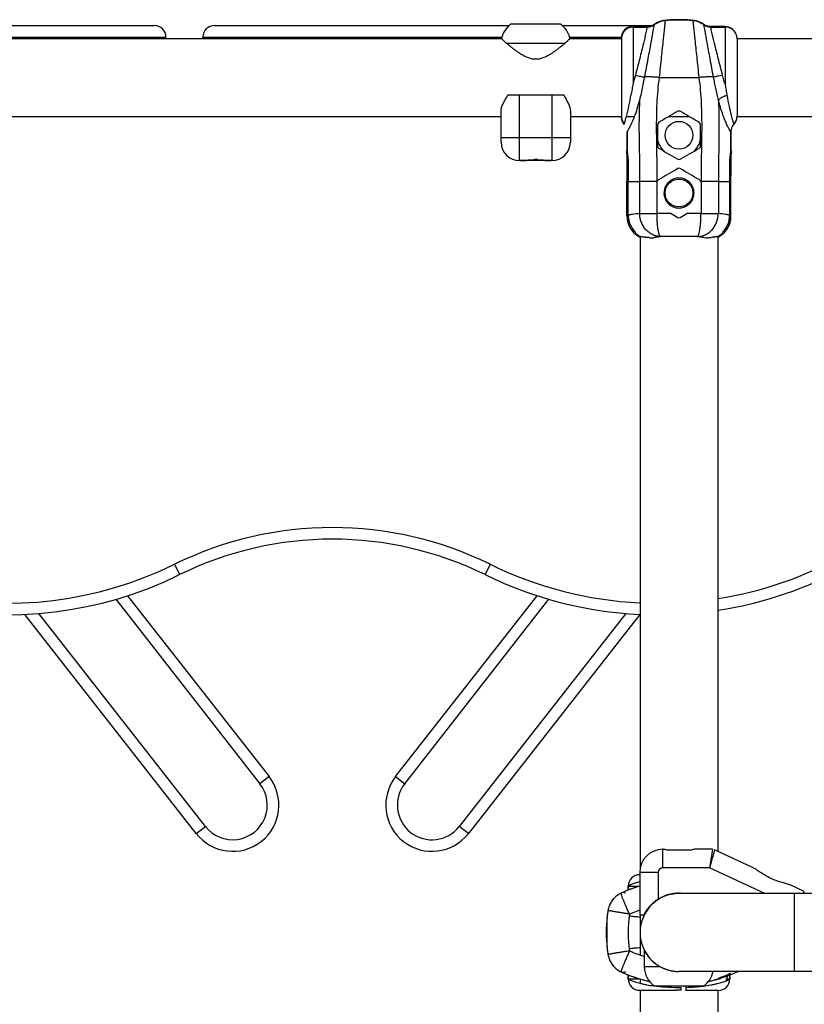
# Model space of a CAD drawing. Units: millimetres. Extents: x -5761 to 6066, y -1763 to 2079.
# Drawn here: x 120 to 460, y 127 to 553 of the extents above; entities that cross this region are included whole.
import ezdxf

# ---------------------------------------------------------------- set-up
doc = ezdxf.new("R2010")
doc.units = ezdxf.units.MM
doc.header["$LTSCALE"] = 23.1
doc.layers.add('E_JMA_0473_00_BL2', color=7, linetype='CONTINUOUS')

# ---------------------------------------------------------------- blocks, each defined once
blk = doc.blocks.new('E_JMA_0473_00_BL2', base_point=(765.65, 158.5))
at = {"layer": 'E_JMA_0473_00_BL2', "color": 9, "linetype": 'Continuous'}
for p, q in [((19.88, 551), (178.65, 551)), ((204.65, 551), (332.21, 551)), ((355.09, 551), (394.13, 551)), ((385.65, 550.28), (385.65, 550.5)), ((385.76, 550.29), (385.76, 525.96)), ((391.95, 550.32), (391.99, 550.49)), ((394.83, 551.15), (394.85, 551.27)), ((394.85, 551.27), (394.88, 551.41)), ((399.67, 553.2), (399.66, 553.1)), ((411.63, 553.2), (411.64, 553.1)), ((416.43, 551.41), (416.45, 551.27)), ((419.32, 550.49), (419.36, 550.32)), ((425.65, 550.29), (425.65, 550.5)), ((425.76, 525.26), (425.76, 550.29)), ((24.4, 546), (183.65, 546)), ((199.65, 546), (329.01, 546)), ((358.29, 546), (380.68, 546)), ((330.96, 543.35), (356.34, 543.35)), ((336.65, 492.5), (336.65, 521)), ((350.65, 521), (350.65, 492.5)), ((328.65, 502.5), (328.65, 514.07)), ((358.65, 514.07), (358.65, 500.5)), ((328.65, 502.5), (358.65, 502.5)), ((337.08, 492.5), (336.65, 492.5)), ((350.65, 492.5), (350.23, 492.5)), ((383.15, 483.5), (383.45, 483.5)), ((383.64, 483.5), (383.41, 483.5)), ((383.68, 483.5), (383.64, 483.5)), ((383.69, 483.5), (388.63, 483.5)), ((388.63, 483.5), (388.63, 469.6)), ((396.13, 483.5), (388.63, 483.5)), ((422.68, 483.5), (415.18, 483.5)), ((422.68, 483.5), (422.68, 469.6)), ((422.68, 483.5), (427.62, 483.5)), ((427.67, 483.5), (427.63, 483.5)), ((427.89, 483.5), (427.67, 483.5)), ((427.85, 483.5), (428.15, 483.5)), ((383.64, 468.84), (383.65, 468.84)), ((388.63, 469.6), (396.13, 469.6)), ((415.18, 469.6), (422.68, 469.6)), ((427.66, 468.84), (427.66, 468.84)), ((383.45, 468.25), (383.15, 468.51)), ((428.15, 468.51), (427.85, 468.25)), ((187.35, 317.84), (189.56, 313.36)), ((323.95, 317.84), (321.74, 313.36)), ((167.04, 304.24), (228.27, 225.95)), ((283.03, 225.95), (344.27, 304.24)), ((196.77, 201.31), (122.58, 296.15)), ((388.73, 296.15), (314.53, 201.31)), ((228.27, 225.95), (224.34, 222.87)), ((283.03, 225.95), (286.97, 222.87)), ((196.77, 201.31), (200.71, 204.39)), ((314.53, 201.31), (310.59, 204.39)), ((398.65, 186.5), (398.65, 194.5)), ((396.65, 184.5), (388.65, 184.5)), ((396.65, 184.5), (396.65, 172.92)), ((418.88, 186.5), (398.65, 186.5)), ((442.79, 175.35), (418.88, 186.5)), ((380.87, 175.7), (380.87, 175.7)), ((383.65, 178.5), (388.31, 178.5)), ((455.65, 141.65), (455.65, 175.35)), ((459.48, 175.35), (459.88, 176.2)), ((380.87, 141.29), (380.87, 141.29)), ((397.65, 143.65), (390.65, 143.65)), ((430.43, 141.29), (430.43, 141.29)), ((383.65, 138.5), (388.31, 138.5)), ((426.32, 138.38), (427.65, 138.38)), ((416.17, 135.32), (416.23, 135.33))]:
    blk.add_line(p, q, dxfattribs=at)
at = {"layer": 'E_JMA_0473_00_BL2', "color": 7, "linetype": 'Continuous'}
for p, q in [((333.15, 551.7), (354.15, 551.7)), ((391.95, 550.47), (385.65, 550.47)), ((385.76, 550.29), (391.94, 550.29)), ((391.99, 550.5), (391.95, 550.47)), ((419.35, 550.47), (419.31, 550.5)), ((425.65, 550.47), (419.35, 550.47)), ((419.36, 550.29), (425.76, 550.29)), ((380.65, 545.57), (380.65, 545.52)), ((380.65, 545.52), (380.65, 545.35)), ((328.85, 545.35), (328.94, 545.26)), ((358.37, 545.26), (358.45, 545.35)), ((380.76, 545.23), (380.76, 511.76)), ((430.76, 545.23), (430.76, 511.76)), ((331.67, 521), (355.64, 521)), ((380.65, 511.65), (380.65, 511.47)), ((380.65, 511.47), (380.65, 511.42)), ((380.65, 511.41), (380.65, 511.42)), ((381.9, 508.19), (381.96, 508.38)), ((381.9, 508.21), (381.9, 508.19)), ((381.96, 508.38), (381.96, 508.41)), ((429.38, 508.28), (429.39, 508.24)), ((429.4, 508.19), (429.4, 508.21)), ((383.15, 504.8), (383.22, 504.91)), ((383.16, 504.81), (383.15, 504.79)), ((383.16, 504.8), (383.16, 504.81)), ((383.23, 505.04), (383.22, 504.92)), ((428.09, 504.9), (428.14, 504.81)), ((428.16, 504.79), (428.15, 504.81)), ((428.15, 504.81), (428.15, 504.8)), ((350.23, 492.5), (337.08, 492.5)), ((347.06, 492.68), (340.24, 492.68)), ((383.45, 468.25), (383.45, 483.5)), ((383.69, 468.86), (383.69, 483.5)), ((396.13, 483.5), (396.13, 469.6)), ((396.13, 483.5), (396.3, 483.5)), ((415, 483.5), (415.18, 483.5)), ((415.18, 483.5), (415.18, 469.6)), ((427.62, 468.86), (427.62, 483.5)), ((427.85, 468.25), (427.85, 483.5)), ((386.15, 461.3), (386.12, 461.33)), ((425.18, 461.33), (425.15, 461.3)), ((411.04, 194.15), (400.26, 194.15)), ((420.07, 193.66), (419.7, 191.47)), ((420.16, 194.21), (420.07, 193.66)), ((420.19, 194.38), (420.16, 194.21)), ((420.21, 194.5), (420.19, 194.38)), ((420.55, 192.5), (420.23, 191.36)), ((420.84, 193.56), (420.55, 192.5)), ((421.02, 194.19), (420.84, 193.56)), ((421.05, 194.31), (421.02, 194.19)), ((419.28, 188.92), (418.88, 186.5)), ((419.54, 188.87), (418.88, 186.5)), ((419.5, 190.24), (419.28, 188.92)), ((419.7, 191.47), (419.5, 190.24)), ((419.9, 190.16), (419.54, 188.87)), ((420.23, 191.36), (419.9, 190.16)), ((383.65, 177.62), (383.67, 177.36)), ((390.39, 166), (388.65, 166)), ((398.62, 143.17), (398.6, 143.18)), ((398.65, 143.15), (398.62, 143.17)), ((400.28, 142.51), (400.27, 142.52)), ((400.79, 142.36), (400.77, 142.36)), ((402.14, 142.01), (402.13, 142.01)), ((402.13, 142.01), (402.13, 142.01)), ((403.14, 141.83), (403.11, 141.84)), ((403.87, 141.74), (403.84, 141.74)), ((403.89, 141.74), (403.87, 141.74)), ((383.67, 139.63), (383.65, 139.37)), ((427.65, 139.37), (427.63, 139.63)), ((388.65, 133.5), (404.76, 133.5)), ((416.15, 135.29), (395.15, 135.29)), ((405.73, 133.5), (404.76, 133.5)), ((406.65, 133.5), (405.73, 133.5)), ((406.65, 133.5), (406.65, 134.75)), ((408.65, 135.29), (408.65, 133.38)), ((422.65, 133.38), (408.65, 133.38))]:
    blk.add_line(p, q, dxfattribs=at)
at = {"layer": 'E_JMA_0473_00_BL2', "color": 6, "linetype": 'Continuous'}
for p, q in [((391.99, 550.5), (385.65, 550.5)), ((394.13, 551), (394.16, 551)), ((425.65, 550.5), (419.31, 550.5)), ((183.65, 545.35), (183.65, 546)), ((199.65, 545.35), (199.65, 546)), ((24.66, 545.35), (328.85, 545.35)), ((358.45, 545.35), (380.77, 545.35)), ((430.75, 545.35), (530.65, 545.35)), ((24.54, 511.65), (328.65, 511.65)), ((358.65, 511.65), (380.77, 511.65)), ((382.89, 511.65), (386.32, 511.65)), ((401.33, 511.65), (409.97, 511.65)), ((430.75, 511.65), (530.76, 511.65)), ((328.65, 500.5), (328.65, 502.5)), ((428.19, 492.54), (428.21, 496.84)), ((383.15, 468.51), (383.15, 483.5)), ((428.15, 468.51), (428.15, 483.5)), ((425.18, 461.33), (425.33, 461.48)), ((388.8, 459.78), (388.8, 186.21)), ((422.5, 459.78), (422.5, 193.63)), ((161.91, 302.67), (224.34, 222.87)), ((286.97, 222.87), (349.39, 302.67)), ((200.71, 204.39), (128.62, 296.55)), ((382.69, 296.55), (310.59, 204.39)), ((398.9, 194.5), (398.65, 194.5)), ((420.21, 194.5), (412.41, 194.5)), ((437.19, 186.78), (421.05, 194.31)), ((388.65, 184.5), (388.65, 166)), ((459.88, 176.2), (453.76, 179.06)), ((380.87, 175.7), (380.58, 175.57)), ((383.65, 177.62), (383.65, 178.5)), ((1125.65, 175.35), (405.65, 175.35)), ((388.8, 166), (388.8, 148.75)), ((390.65, 150.64), (390.65, 143.65)), ((380.57, 141.43), (380.87, 141.29)), ((380.87, 141.29), (382.21, 140.7)), ((1125.65, 141.65), (405.65, 141.65)), ((430.43, 141.29), (430.73, 141.42)), ((430.73, 141.42), (431.15, 141.65)), ((383.65, 138.5), (383.65, 139.37)), ((388.8, 138.35), (388.8, 136.53)), ((427.65, 139.37), (427.65, 138.38)), ((388.8, 133.5), (388.8, -142.79)), ((422.5, 133.38), (422.5, -142.79))]:
    blk.add_line(p, q, dxfattribs=at)
for points in [[(394.92, 551.44), (394.84, 551.39), (394.64, 551.26), (394.44, 551.14), (394.23, 551.02), (394.01, 550.92), (393.79, 550.83), (393.57, 550.75), (393.34, 550.68), (393.11, 550.62), (392.87, 550.57), (392.64, 550.54), (392.4, 550.51), (392.16, 550.5), (391.99, 550.5)], [(399.67, 553.2), (399.42, 553.17), (399.02, 553.12), (398.62, 553.04), (398.22, 552.95), (397.83, 552.84), (397.44, 552.72), (397.06, 552.58), (396.69, 552.43), (396.32, 552.26), (395.96, 552.08), (395.6, 551.88), (395.25, 551.67), (394.92, 551.44)], [(411.63, 553.2), (410.95, 553.26), (409.44, 553.38), (407.92, 553.45), (406.41, 553.49), (404.89, 553.49), (403.37, 553.45), (401.86, 553.38), (400.34, 553.26), (399.67, 553.2)], [(416.46, 551.39), (416.38, 551.45), (416.04, 551.67), (415.7, 551.88), (415.34, 552.08), (414.98, 552.26), (414.61, 552.43), (414.23, 552.59), (413.85, 552.72), (413.47, 552.85), (413.07, 552.95), (412.68, 553.04), (412.28, 553.12), (411.88, 553.17), (411.63, 553.2)], [(419.31, 550.5), (419.14, 550.5), (418.9, 550.51), (418.66, 550.54), (418.43, 550.57), (418.19, 550.62), (417.96, 550.68), (417.74, 550.75), (417.51, 550.83), (417.29, 550.92), (417.08, 551.02), (416.87, 551.14), (416.66, 551.26), (416.46, 551.39)], [(383.15, 504.79), (383.1, 500.97), (383.09, 496.84)], [(428.21, 496.84), (428.2, 500.97), (428.16, 504.79)], [(383.09, 496.84), (383.11, 492.54), (383.14, 488.07), (383.15, 483.5)], [(428.15, 483.5), (428.17, 488.07), (428.19, 492.54)], [(383.15, 468.51), (383.16, 468.19), (383.18, 467.77), (383.22, 467.35), (383.28, 466.93), (383.35, 466.51), (383.44, 466.09), (383.55, 465.68), (383.68, 465.28), (383.82, 464.88), (383.98, 464.49), (384.15, 464.11), (384.34, 463.74), (384.54, 463.38), (384.76, 463.03), (384.98, 462.69), (385.22, 462.37), (385.47, 462.05), (385.72, 461.76)], [(425.33, 461.48), (425.59, 461.76), (425.84, 462.06), (426.08, 462.37), (426.32, 462.69), (426.55, 463.03), (426.76, 463.38), (426.96, 463.74), (427.15, 464.11), (427.32, 464.5), (427.48, 464.88), (427.62, 465.28), (427.75, 465.69), (427.86, 466.09), (427.95, 466.51), (428.03, 466.93), (428.08, 467.35), (428.12, 467.77), (428.15, 468.19), (428.15, 468.51)], [(385.72, 461.76), (385.97, 461.48), (386.12, 461.33)], [(380.58, 175.57), (380.08, 175.3), (379.6, 175.02), (379.14, 174.71), (378.7, 174.39), (378.3, 174.06), (377.92, 173.71), (377.57, 173.36), (377.25, 173.01), (376.96, 172.65), (376.69, 172.3), (376.44, 171.95), (376.28, 171.69)], [(383.68, 176.89), (382.22, 176.29), (380.87, 175.7)], [(388.65, 178.6), (388.17, 178.46), (386.66, 177.97), (385.17, 177.45), (383.68, 176.89)], [(374.91, 168.02), (374.7, 166.62), (374.57, 165.56)], [(374.57, 151.43), (374.7, 150.38), (374.91, 148.97)], [(376.28, 145.3), (376.44, 145.04), (376.69, 144.69), (376.96, 144.33), (377.25, 143.98), (377.57, 143.63), (377.92, 143.28), (378.3, 142.93), (378.7, 142.6), (379.14, 142.28), (379.59, 141.97), (380.07, 141.69), (380.57, 141.43)], [(382.21, 140.7), (383.68, 140.1), (385.16, 139.54), (386.66, 139.02), (388.17, 138.54)], [(427.82, 140.86), (427.79, 140.85), (427.62, 140.74), (427.41, 140.63), (427.19, 140.5), (426.94, 140.37), (426.67, 140.23), (426.37, 140.09), (426.06, 139.94), (425.71, 139.79), (425.35, 139.63), (424.96, 139.47), (424.54, 139.3), (424.1, 139.13), (423.65, 138.96), (423.17, 138.79), (422.67, 138.62), (422.5, 138.57)], [(426.33, 139.61), (427.75, 140.15), (429.15, 140.72), (430.43, 141.29)], [(388.17, 138.54), (389.69, 138.1), (391.22, 137.69), (392.76, 137.33), (392.92, 137.3)], [(418.38, 137.3), (419.09, 137.46), (420.56, 137.81), (422.02, 138.21)], [(422.02, 138.21), (423.47, 138.64), (424.91, 139.11), (426.33, 139.61)]]:
    blk.add_lwpolyline(points, dxfattribs=at)
at = {"layer": 'E_JMA_0473_00_BL2', "color": 7, "linetype": 'Continuous'}
for centre in [(405.65, 503.5), (405.65, 478.5)]:
    blk.add_circle(centre, 6, dxfattribs=at)
at = {"layer": 'E_JMA_0473_00_BL2', "color": 6, "linetype": 'Continuous'}
for centre, radius, start, end in [((178.65, 546), 5, 0, 90), ((204.65, 546), 5, 90, 180), ((338.65, 543.35), 10, 123.367, 168.463), ((348.65, 543.35), 10, 11.537, 56.633), ((385.65, 545.5), 5, 90, 179.71), ((425.65, 545.5), 5, 21.2728, 90), ((385.65, 511.5), 5, 180.2901, 221.5909), ((425.65, 511.5), 5, 318.4045, 339.1896), ((336.65, 500.5), 8, 180, 270), ((255.65, 178.7), 150, 63.8562, 116.1438), ((396.65, 465.96), 170, 267.2919, 267.3533), ((396.65, 465.96), 170, 278.7464, 278.7502), ((298.78, 213.63), 15, 141.9658, 321.9658), ((388.65, 178.5), 5, 90, 180), ((384.79, 166.43), 10, 114.6653, 160.3362), ((405.65, 121), 60, 106.48, 114.6653), ((384.79, 166.43), 10, 167.1485, 168.3934), ((384.43, 166.51), 9.64, 167.1888, 168.4486), ((384.79, 166.43), 10, 161.984, 162.833), ((436.98, 158.5), 62.8, 173.7715, 186.2288), ((384.79, 150.56), 10, 199.6638, 245.3347), ((405.65, 196), 60, 245.3347, 257.6842), ((400.65, 143.65), 10, 180, 236.633), ((410.65, 143.65), 10, 303.367, 348.4621), ((405.65, 196), 60, 282.3214, 294.6653), ((426.52, 150.56), 10, 294.6653, 296.6642), ((388.65, 138.5), 5, 180, 270), ((422.65, 138.38), 5, 270, 360)]:
    blk.add_arc(centre, radius, start, end, dxfattribs=at)
at = {"layer": 'E_JMA_0473_00_BL2', "color": 7, "linetype": 'Continuous'}
for centre, radius, start, end in [((385.65, 545.47), 5, 90.0349, 178.8462), ((391.93, 555.28), 4.99, 270.0474, 305.6046), ((391.99, 555.49), 5, 269.9984, 305.2771), ((400.64, 543.11), 9.97, 95.6964, 125.5733), ((400.65, 543.25), 10, 95.6275, 125.2754), ((405.65, 492.7), 60.63, 84.3198, 95.6802), ((405.65, 492.5), 61, 84.3727, 95.6273), ((410.65, 543.25), 10, 54.7246, 84.3725), ((410.66, 543.11), 9.97, 54.4266, 84.3036), ((419.31, 555.5), 5, 234.7245, 270), ((419.37, 555.28), 4.99, 234.3954, 269.9526), ((425.65, 545.47), 5, 31.4275, 89.9894), ((425.71, 545.26), 5.05, 30.0751, 33.8231), ((425.64, 545.46), 5.02, 27.6511, 31.4372), ((425.68, 545.25), 5.08, 25.3856, 30.0745), ((425.68, 545.24), 5.08, 24.0218, 25.386), ((425.64, 545.23), 5.12, 1.2716, 23.99), ((349.13, 564.51), 27.9, 223.6194, 223.8484), ((347.93, 563.36), 26.23, 223.8567, 224.3935), ((348.24, 563.65), 26.67, 224.3816, 225.1422), ((348.15, 563.56), 26.53, 225.1469, 225.6527), ((348.1, 563.51), 26.46, 225.65, 226.2327), ((347.7, 563.09), 25.89, 226.2345, 227.4451), ((347.36, 562.72), 25.38, 227.4407, 229.7607), ((397.67, 622.14), 103.24, 229.748, 230.5934), ((287.07, 625.21), 107.24, 309.4224, 310.2363), ((340.05, 562.59), 25.21, 310.2316, 312.567), ((339.6, 563.09), 25.89, 312.5547, 313.9536), ((339.2, 563.51), 26.46, 313.952, 314.3504), ((339.03, 563.69), 26.71, 314.3486, 314.7396), ((339.27, 563.45), 26.38, 314.7408, 315.6225), ((339.03, 563.69), 26.72, 315.6115, 316.1559), ((338.9, 563.81), 26.89, 316.1645, 316.3851), ((385.9, 545.23), 5.14, 178.6944, 179.9997), ((425.63, 545.23), 5.14, 0.0003, 1.3056), ((280.44, 538.59), 105.94, 345.2505, 350.3577), ((385.66, 511.52), 5.01, 181.2498, 221.4263), ((385.91, 511.76), 5.14, 180.0003, 181.304), ((254.04, 545.54), 133.24, 343.8258, 345.2539), ((1094.53, -685.63), 1383.47, 120.06988, 120.27989), ((1093.13, -683.2), 1380.66, 119.88721, 120.07026), ((405.65, 512.98), 1, 60.1256, 119.8744), ((-281.83, -683.2), 1380.66, 59.92974, 60.11279), ((-284.05, -687.06), 1385.12, 59.72024, 59.92999), ((425.64, 511.76), 5.12, 336.4652, 358.7268), ((425.62, 511.76), 5.14, 358.6953, 359.9997), ((385.79, 511.7), 5.01, 220.4036, 220.9513), ((397.46, 508.23), 1.01, 120.3326, 179.7933), ((413.85, 508.23), 1.01, 0.2067, 59.6674), ((433.08, 504.9), 5, 137.7317, 179.8684), ((433.05, 504.92), 4.97, 137.1645, 137.6931), ((425.66, 511.51), 4.99, 318.5628, 319.4678), ((425.71, 511.73), 5.05, 317.1812, 327.6869), ((425.64, 511.53), 5.02, 319.4783, 330.0796), ((425.72, 511.72), 5.04, 327.6878, 328.7077), ((425.64, 511.52), 5.01, 330.0918, 331.1208), ((425.69, 511.74), 5.07, 328.7121, 333.9758), ((425.68, 511.75), 5.09, 333.9744, 336.4369), ((779.66, 498.02), 396.56, 179.0201, 180.1729), ((747.32, 498.36), 364.16, 178.9682, 179.9818), ((433.1, 504.89), 5.02, 179.8261, 181.0567), ((61.96, 498.35), 366.18, 0.02, 1.0092), ((31.66, 498.02), 396.55, 359.8271, 0.9801), ((405.65, 503.5), 9.5, 193.5902, 227.0668), ((405.65, 503.5), 9.5, 312.9332, 346.4098), ((441.03, 497.18), 57.94, 181.7546, 185.5488), ((439.28, 500.51), 56.19, 183.516, 187.4386), ((1127.57, 1742.03), 1442.83, 239.5756, 239.95399), ((-311.4, 1733.67), 1433.16, 300.04473, 300.42568), ((371.49, 500.56), 56.72, 352.5799, 356.4655), ((370.85, 497.15), 57.37, 354.4322, 358.2643), ((-658.13, 482.52), 1041.58, 0.05357, 0.42057), ((405.65, 493.94), 0.997, 239.9444, 300.0556), ((1469.43, 482.52), 1041.58, 179.57943, 179.94643), ((1142.09, -786.9), 1473.48, 120.00898, 120.38544), ((405.65, 488.2), 0.998, 59.9865, 120.0135), ((-332.28, -789.46), 1476.45, 59.61494, 59.99064), ((405.65, 478.5), 6.5, 144.4921, 155.8302), ((405.65, 478.49), 6.5, 137.7126, 144.4901), ((405.66, 478.49), 6.51, 126.7363, 137.7211), ((405.65, 478.49), 6.5, 116.1154, 126.7307), ((405.64, 478.53), 6.47, 108.5011, 116.1176), ((405.66, 478.46), 6.53, 90.046, 108.4848), ((405.65, 478.47), 6.52, 74.6577, 89.9745), ((405.66, 478.52), 6.47, 67.7838, 74.6479), ((405.65, 478.49), 6.51, 59.5377, 67.7915), ((405.65, 478.49), 6.5, 51.6241, 59.5316), ((405.65, 478.49), 6.51, 44.5819, 51.6267), ((405.65, 478.49), 6.5, 35.4291, 44.571), ((405.65, 478.5), 6.5, 29.6979, 35.4317), ((405.65, 478.49), 6.5, 20.3616, 29.6952), ((405.68, 478.49), 6.53, 162.2489, 179.9579), ((405.67, 478.5), 6.52, 180.0242, 194.8416), ((405.61, 478.51), 6.45, 155.8261, 162.2424), ((405.67, 478.5), 6.48, 14.8519, 20.3627), ((405.62, 478.5), 6.53, 342.249, 359.9576), ((405.63, 478.49), 6.52, 0.0243, 14.8416), ((405.63, 478.49), 6.48, 194.8524, 200.3628), ((405.65, 478.5), 6.5, 200.3615, 209.6951), ((405.65, 478.49), 6.5, 209.6978, 215.4316), ((405.65, 478.5), 6.5, 215.429, 224.5711), ((405.66, 478.5), 6.51, 224.5821, 231.6266), ((405.65, 478.5), 6.5, 231.624, 239.5315), ((405.65, 478.5), 6.5, 296.115, 306.7306), ((405.65, 478.5), 6.51, 306.7364, 317.7209), ((405.65, 478.5), 6.5, 317.7123, 324.4898), ((405.65, 478.49), 6.5, 324.4916, 335.8304), ((405.69, 478.48), 6.45, 335.8263, 342.2433), ((393.59, 468.86), 9.91, 179.9895, 225.8375), ((405.59, -882.6), 1352.24, 90.14329, 90.4012), ((656.51, 907.45), 506.31, 239.8512, 240.2351), ((405.65, 478.5), 6.51, 239.5372, 247.7913), ((405.64, 478.47), 6.47, 247.7836, 254.6493), ((405.65, 478.52), 6.52, 254.6579, 269.9741), ((405.65, 478.53), 6.53, 270.0455, 288.4849), ((154.8, 907.45), 506.31, 299.7649, 300.1488), ((405.66, 478.47), 6.47, 288.5028, 296.1177), ((405.75, -873.77), 1343.41, 89.59799, 89.85759), ((417.71, 468.86), 9.91, 314.1625, 0.0105), ((405.65, 468.81), 1.01, 240.2748, 299.7252), ((393.22, 468.43), 10.04, 225.2227, 242.0922), ((393.26, 468.68), 9.97, 230.4118, 243.412), ((418.04, 468.68), 9.97, 296.588, 309.5882), ((418.08, 468.43), 10.04, 297.9078, 314.7773), ((393.26, 468.68), 9.98, 243.4084, 245.5413), ((394.42, 487.36), 28.22, 263.0798, 263.5506), ((393.89, 481.53), 22.37, 266.9828, 267.5646), ((393.85, 479.84), 20.69, 267.4941, 272.4856), ((405.65, -488.35), 948, 89.52023, 90.47977), ((417.45, 480), 20.84, 267.539, 271.6081), ((417.43, 481.15), 21.99, 271.5958, 272.5208), ((417.33, 482.89), 23.74, 272.5616, 275.4036), ((417.19, 484.52), 25.37, 275.3886, 275.5533), ((415.08, 501), 41.98, 277.7791, 278.1534), ((418.04, 468.68), 9.98, 294.4587, 296.5916), ((212.52, 213.63), 15, 218.0342, 38.0342), ((378.87, 177.41), 4.8, 353.4364, 359.4663), ((405.65, 158.5), 17, 82.8555, 121.9657), ((405.66, 158.49), 17.01, 133.0324, 139.4835), ((405.65, 158.5), 17, 127.1346, 133.0312), ((405.67, 158.47), 17.03, 121.9697, 127.1306), ((434.15, 158.49), 60, 170.8642, 173.2383), ((384.79, 166.43), 10, 168.3934, 170.865), ((384.79, 166.43), 10, 162.833, 167.1485), ((384.79, 166.43), 10, 160.3362, 161.984), ((433.63, 158.5), 50, 170.8648, 189.1352), ((405.13, 120.98), 50.01, 109.2454, 114.6642), ((405.65, 158.5), 17, 146.4265, 153.8211), ((405.64, 158.5), 16.99, 139.4824, 146.4288), ((387.46, 164.03), 12.98, 173.2451, 174.3196), ((387.75, 152.99), 13.27, 185.6933, 186.7432), ((434.15, 158.5), 60, 186.7617, 189.1358), ((405.13, 196), 50.01, 245.3357, 253.1527), ((405.65, 158.65), 17, 208.0724, 237.893), ((384.79, 150.56), 10, 189.135, 199.6638), ((405.66, 158.66), 17.02, 237.8931, 240.2418), ((405.65, 158.63), 16.99, 240.2421, 241.927), ((405.65, 158.64), 17, 241.9298, 243.8851), ((405.67, 158.69), 17.05, 243.8846, 245.4771), ((405.64, 158.62), 16.97, 245.6771, 247.2675), ((405.64, 158.61), 16.96, 247.2685, 248.2488), ((405.65, 158.66), 17.01, 248.2489, 249.2337), ((405.66, 158.67), 17.02, 249.2334, 251.5603), ((405.65, 158.63), 16.99, 251.5952, 252.0397), ((405.64, 158.6), 16.95, 252.0396, 252.8137), ((405.64, 158.59), 16.95, 252.814, 253.3199), ((405.64, 158.62), 16.97, 253.377, 253.5046), ((405.65, 158.66), 17.02, 253.5052, 254.8918), ((405.66, 158.66), 17.02, 254.8904, 258.0368), ((405.64, 158.59), 16.95, 258.0788, 258.4644), ((405.64, 158.59), 16.94, 258.4645, 258.6817), ((405.65, 158.65), 17, 258.683, 260.7177), ((405.65, 158.67), 17.03, 260.7174, 261.4022), ((405.65, 158.67), 17.02, 261.5175, 262.2117), ((405.65, 158.65), 17.01, 262.2117, 262.6932), ((405.65, 158.62), 16.98, 262.6929, 263.8867), ((405.64, 158.58), 16.93, 264.0615, 264.2257), ((405.64, 158.58), 16.94, 264.2258, 264.4085), ((405.65, 158.68), 17.03, 264.4115, 268.6174), ((378.87, 139.58), 4.8, 0.5338, 6.5628), ((432.43, 139.58), 4.8, 173.4412, 179.4663)]:
    blk.add_arc(centre, radius, start, end, dxfattribs=at)
at = {"layer": 'E_JMA_0473_00_BL2', "color": 9, "linetype": 'Continuous'}
for centre, radius, start, end in [((350.65, 500.5), 8, 270, 360), ((114.65, 465.96), 165, 220.6825, 296.1438), ((396.65, 465.96), 165, 279.0167, 319.3175), ((114.65, 465.96), 170, 220.6825, 296.1438), ((396.65, 465.96), 170, 278.7502, 319.3175), ((255.65, 178.7), 155, 63.8562, 116.1438), ((396.65, 465.96), 165, 243.8562, 267.2129), ((396.65, 465.96), 170, 243.8562, 267.2919), ((212.52, 213.63), 20, 218.0342, 38.0341), ((298.78, 213.63), 20, 141.9659, 321.9658), ((398.65, 184.5), 10, 90, 180), ((398.65, 184.5), 2, 90, 180), ((405.65, 158.5), 16.85, 90, 270), ((408.07, 182.81), 46.55, 286.3664, 286.8523)]:
    blk.add_arc(centre, radius, start, end, dxfattribs=at)
at = {"layer": 'E_JMA_0473_00_BL2', "color": 7, "linetype": 'Continuous'}
for centre, major_axis, start_param, end_param in [((337.78, 502.5), (17.33, 0.6), 4.652051, 5.038158), ((349.53, 502.5), (17.33, -0.6), -1.896566, -1.510459), ((399.22, 186.5), (-0.48, 8), -0.33123, -0.03478), ((412.08, 186.5), (0.48, 8), 0.03478, 0.33123)]:
    blk.add_ellipse(centre, major_axis=major_axis, ratio=0.575947, start_param=start_param, end_param=end_param, dxfattribs=at)
for points, knots in [([(385.76, 550.29), (385.44, 550.29), (384.95, 550.24), (384.32, 550.08), (383.71, 549.87), (382.99, 549.48), (382.36, 548.96), (381.92, 548.48), (381.53, 547.97), (381.14, 547.25), (380.85, 546.32), (380.77, 545.67), (380.76, 545.35)], [0, 0, 0, 0, 0.124958, 0.187521, 0.250067, 0.375025, 0.499985, 0.562537, 0.625092, 0.750055, 0.875014, 1, 1, 1, 1]), ([(429.9, 548.07), (429.68, 548.41), (429.14, 549.03), (428.13, 549.74), (426.99, 550.19), (426.17, 550.29), (425.76, 550.29)], [0, 0, 0, 0, 0.250007, 0.500011, 0.749992, 1, 1, 1, 1]), ([(355.17, 542.37), (354.81, 542.07), (354.06, 541.47), (352.88, 540.55), (351.6, 539.61), (350.23, 538.68), (348.76, 537.81), (347.45, 537.17), (346.33, 536.77), (345.46, 536.53), (344.56, 536.38), (343.65, 536.33), (342.74, 536.38), (341.55, 536.58), (340.13, 537.04), (338.54, 537.81), (337.07, 538.68), (335.7, 539.61), (334.43, 540.55), (333.24, 541.47), (332.49, 542.07), (332.13, 542.37)], [0, 0, 0, 0, 0.052836, 0.109609, 0.169581, 0.232155, 0.296868, 0.363342, 0.397148, 0.431256, 0.465582, 0.500031, 0.53448, 0.568806, 0.63666, 0.703133, 0.767846, 0.83042, 0.890391, 0.947163, 1, 1, 1, 1]), ([(386.78, 529.43), (386.63, 528.85), (386.3, 527.68), (385.95, 526.53), (385.76, 525.96)], [0, 0, 0, 0, 0.500658, 1, 1, 1, 1]), ([(386.78, 529.43), (387.51, 529.28), (388.56, 529.06), (389.86, 528.82), (390.44, 528.72), (390.7, 528.68)], [0, 0, 0, 0, 0.560443, 0.802004, 1, 1, 1, 1]), ([(390.7, 528.68), (390.64, 528.34), (390.38, 526.99), (390.1, 525.64), (389.89, 524.62)], [0, 0, 0, 0, 0.249698, 1, 1, 1, 1]), ([(424.52, 529.43), (423.79, 529.28), (422.75, 529.06), (421.44, 528.82), (420.86, 528.72), (420.6, 528.68)], [0, 0, 0, 0, 0.560443, 0.802003, 1, 1, 1, 1]), ([(421.59, 523.81), (421.41, 524.62), (421.07, 526.24), (420.75, 527.87), (420.6, 528.68)], [0, 0, 0, 0, 0.500119, 1, 1, 1, 1]), ([(425.76, 525.26), (425.54, 525.95), (425.1, 527.33), (424.7, 528.73), (424.52, 529.43)], [0, 0, 0, 0, 0.498866, 1, 1, 1, 1]), ([(385.76, 525.96), (385.62, 525.09), (385.33, 523.39), (385.03, 521.69), (384.88, 520.85)], [0, 0, 0, 0, 0.508409, 1, 1, 1, 1]), ([(389.89, 524.62), (389.68, 523.62), (389.24, 521.64), (388.8, 519.66), (388.59, 518.67)], [0, 0, 0, 0, 0.503939, 1, 1, 1, 1]), ([(426.53, 520.79), (426.41, 521.52), (426.14, 523.01), (425.89, 524.5), (425.76, 525.26)], [0, 0, 0, 0, 0.492155, 1, 1, 1, 1]), ([(328.65, 514.07), (328.65, 514.31), (328.71, 514.81), (328.9, 515.57), (329.2, 516.39), (329.58, 517.25), (330.02, 518.15), (330.71, 519.41), (331.27, 520.36), (331.67, 521)], [0, 0, 0, 0, 0.092368, 0.196027, 0.310425, 0.434382, 0.566523, 0.705599, 1, 1, 1, 1]), ([(355.64, 521), (356.03, 520.36), (356.59, 519.41), (357.28, 518.15), (357.73, 517.25), (358.1, 516.39), (358.4, 515.57), (358.6, 514.81), (358.65, 514.31), (358.65, 514.07)], [0, 0, 0, 0, 0.294401, 0.433477, 0.565618, 0.689575, 0.803973, 0.907632, 1, 1, 1, 1]), ([(422.72, 518.6), (422.54, 519.46), (422.15, 521.2), (421.77, 522.93), (421.59, 523.81)], [0, 0, 0, 0, 0.496279, 1, 1, 1, 1]), ([(426.53, 520.79), (426.11, 520.66), (425.49, 520.44), (424.71, 520.09), (424.19, 519.81), (423.72, 519.52), (423.31, 519.22), (422.98, 518.92), (422.79, 518.7), (422.72, 518.6)], [0, 0, 0, 0, 0.297511, 0.439077, 0.572978, 0.697351, 0.810612, 0.911702, 1, 1, 1, 1]), ([(388.59, 518.67), (388.24, 517.41), (387.54, 515.04), (386.73, 512.71), (386.32, 511.62)], [0, 0, 0, 0, 0.530433, 1, 1, 1, 1]), ([(380.76, 511.64), (380.77, 511.36), (380.83, 510.78), (381.07, 509.94), (381.45, 509.15), (381.79, 508.68), (381.97, 508.46)], [0, 0, 0, 0, 0.250028, 0.500009, 0.749997, 1, 1, 1, 1]), ([(386.32, 511.62), (385.98, 510.73), (385.34, 509.17), (384.42, 507.2), (383.73, 505.9), (383.36, 505.26), (383.23, 505.04)], [0, 0, 0, 0, 0.394782, 0.694911, 0.895313, 1, 1, 1, 1]), ([(396.43, 498.75), (396.43, 499.54), (396.43, 502.7), (396.44, 505.86), (396.45, 508.23)], [0, 0, 0, 0, 0.250137, 1, 1, 1, 1]), ([(414.85, 508.23), (414.86, 507.44), (414.87, 504.28), (414.87, 501.12), (414.88, 498.75)], [0, 0, 0, 0, 0.249837, 1, 1, 1, 1]), ([(396.92, 497.88), (396.84, 497.92), (396.71, 498.03), (396.55, 498.24), (396.45, 498.48), (396.43, 498.66), (396.43, 498.75)], [0, 0, 0, 0, 0.248896, 0.498648, 0.749137, 1, 1, 1, 1]), ([(414.88, 498.75), (414.88, 498.66), (414.85, 498.48), (414.75, 498.24), (414.6, 498.03), (414.46, 497.92), (414.38, 497.88)], [0, 0, 0, 0, 0.250863, 0.501352, 0.751105, 1, 1, 1, 1]), ([(383.12, 495.41), (383.11, 495.63), (383.1, 496.1), (383.1, 496.57), (383.1, 496.82)], [0, 0, 0, 0, 0.45881, 1, 1, 1, 1]), ([(383.17, 498.48), (383.17, 498.23), (383.17, 497.85), (383.18, 497.38), (383.19, 497.17), (383.2, 497.07)], [0, 0, 0, 0, 0.541138, 0.785667, 1, 1, 1, 1]), ([(428.1, 497.07), (428.11, 497.17), (428.12, 497.38), (428.13, 497.85), (428.14, 498.23), (428.14, 498.48)], [0, 0, 0, 0, 0.214333, 0.458862, 1, 1, 1, 1]), ([(428.2, 496.82), (428.2, 496.57), (428.2, 496.1), (428.19, 495.63), (428.19, 495.41)], [0, 0, 0, 0, 0.54119, 1, 1, 1, 1]), ([(383.42, 490.17), (383.42, 490.42), (383.41, 490.89), (383.38, 491.37), (383.36, 491.58)], [0, 0, 0, 0, 0.541024, 1, 1, 1, 1]), ([(383.56, 493.24), (383.58, 493.14), (383.6, 492.92), (383.64, 492.45), (383.65, 492.08), (383.65, 491.82)], [0, 0, 0, 0, 0.214628, 0.459141, 1, 1, 1, 1]), ([(427.65, 491.82), (427.65, 492.08), (427.67, 492.45), (427.7, 492.92), (427.72, 493.14), (427.74, 493.24)], [0, 0, 0, 0, 0.540859, 0.785372, 1, 1, 1, 1]), ([(427.94, 491.58), (427.92, 491.37), (427.89, 490.89), (427.88, 490.42), (427.88, 490.17)], [0, 0, 0, 0, 0.458976, 1, 1, 1, 1]), ([(396.3, 483.5), (396.33, 483.64), (396.44, 483.91), (396.66, 484.12), (396.78, 484.19)], [0, 0, 0, 0, 0.501098, 1, 1, 1, 1]), ([(414.52, 484.19), (414.64, 484.12), (414.86, 483.91), (414.97, 483.64), (415, 483.5)], [0, 0, 0, 0, 0.498902, 1, 1, 1, 1]), ([(385.94, 461.64), (385.55, 462.09), (384.83, 463.07), (384.05, 464.7), (383.56, 466.44), (383.45, 467.65), (383.45, 468.25)], [0, 0, 0, 0, 0.250009, 0.500002, 0.749995, 1, 1, 1, 1]), ([(427.85, 468.25), (427.85, 467.65), (427.74, 466.44), (427.26, 464.7), (426.47, 463.07), (425.76, 462.09), (425.36, 461.64)], [0, 0, 0, 0, 0.250005, 0.499998, 0.749992, 1, 1, 1, 1]), ([(386.12, 461.33), (386.08, 461.37), (386.02, 461.47), (385.97, 461.58), (385.94, 461.64)], [0, 0, 0, 0, 0.418376, 1, 1, 1, 1]), ([(386.69, 461.75), (386.72, 461.61), (386.79, 461.36), (386.86, 461.11), (386.9, 461)], [0, 0, 0, 0, 0.550558, 1, 1, 1, 1]), ([(424.4, 461), (424.44, 461.11), (424.52, 461.36), (424.58, 461.61), (424.61, 461.75)], [0, 0, 0, 0, 0.449442, 1, 1, 1, 1]), ([(425.36, 461.64), (425.34, 461.58), (425.29, 461.47), (425.22, 461.37), (425.18, 461.33)], [0, 0, 0, 0, 0.581624, 1, 1, 1, 1]), ([(388.67, 459.6), (388.65, 459.59), (388.6, 459.57), (388.55, 459.56), (388.52, 459.56)], [0, 0, 0, 0, 0.518791, 1, 1, 1, 1]), ([(388.75, 459.62), (388.74, 459.62), (388.71, 459.62), (388.68, 459.61), (388.67, 459.6)], [0, 0, 0, 0, 0.573823, 1, 1, 1, 1]), ([(389.88, 459.5), (389.74, 459.52), (389.49, 459.55), (389.24, 459.59), (389.13, 459.6)], [0, 0, 0, 0, 0.55685, 1, 1, 1, 1]), ([(391.02, 459.34), (390.81, 459.36), (390.43, 459.41), (390.05, 459.47), (389.88, 459.5)], [0, 0, 0, 0, 0.538062, 1, 1, 1, 1]), ([(392.71, 459.19), (392.58, 459.2), (392.09, 459.23), (391.61, 459.27), (391.25, 459.31)], [0, 0, 0, 0, 0.268111, 1, 1, 1, 1]), ([(397.71, 459.62), (397.16, 459.55), (396.36, 459.45), (395.38, 459.3), (394.94, 459.22), (394.74, 459.18)], [0, 0, 0, 0, 0.560896, 0.795874, 1, 1, 1, 1]), ([(416.56, 459.18), (416.36, 459.22), (415.93, 459.3), (414.94, 459.45), (414.15, 459.55), (413.59, 459.62)], [0, 0, 0, 0, 0.204126, 0.439104, 1, 1, 1, 1]), ([(420.76, 459.4), (420.67, 459.39), (420.3, 459.34), (419.93, 459.3), (419.64, 459.27)], [0, 0, 0, 0, 0.230255, 1, 1, 1, 1]), ([(421.76, 459.55), (421.71, 459.54), (421.46, 459.5), (421.22, 459.47), (421.03, 459.44)], [0, 0, 0, 0, 0.223054, 1, 1, 1, 1]), ([(422.17, 459.6), (422.14, 459.6), (422.01, 459.58), (421.87, 459.56), (421.76, 459.55)], [0, 0, 0, 0, 0.221288, 1, 1, 1, 1]), ([(422.63, 459.6), (422.62, 459.61), (422.59, 459.62), (422.56, 459.62), (422.54, 459.62)], [0, 0, 0, 0, 0.419582, 1, 1, 1, 1]), ([(422.78, 459.56), (422.75, 459.56), (422.7, 459.57), (422.65, 459.59), (422.63, 459.6)], [0, 0, 0, 0, 0.481209, 1, 1, 1, 1]), ([(385.11, 179.32), (384.96, 179.26), (384.69, 179.13), (384.34, 178.93), (384.05, 178.72), (383.9, 178.57), (383.84, 178.5)], [0, 0, 0, 0, 0.311868, 0.582587, 0.811661, 1, 1, 1, 1]), ([(388.62, 180.43), (388.26, 180.34), (387.59, 180.16), (386.65, 179.88), (385.83, 179.61), (385.33, 179.41), (385.11, 179.32)], [0, 0, 0, 0, 0.29731, 0.564192, 0.798894, 1, 1, 1, 1]), ([(383.84, 178.5), (383.81, 178.42), (383.71, 178.14), (383.65, 177.84), (383.65, 177.62)], [0, 0, 0, 0, 0.269796, 1, 1, 1, 1]), ([(374.45, 163.69), (374.44, 163.28), (374.44, 162.44), (374.45, 161.16), (374.46, 159.84), (374.47, 158.5), (374.46, 157.16), (374.45, 155.83), (374.44, 154.55), (374.44, 153.71), (374.45, 153.3)], [0, 0, 0, 0, 0.118664, 0.242751, 0.370468, 0.499994, 0.629522, 0.757242, 0.881331, 1, 1, 1, 1]), ([(374.54, 165.32), (374.52, 165.05), (374.48, 164.51), (374.46, 163.97), (374.45, 163.69)], [0, 0, 0, 0, 0.486506, 1, 1, 1, 1]), ([(374.45, 153.3), (374.46, 153.02), (374.48, 152.48), (374.52, 151.94), (374.54, 151.67)], [0, 0, 0, 0, 0.513502, 1, 1, 1, 1]), ([(383.65, 139.37), (383.65, 139.3), (383.67, 139), (383.75, 138.71), (383.84, 138.5)], [0, 0, 0, 0, 0.232056, 1, 1, 1, 1]), ([(383.84, 138.5), (383.9, 138.42), (384.05, 138.27), (384.34, 138.06), (384.69, 137.86), (384.96, 137.73), (385.11, 137.67)], [0, 0, 0, 0, 0.188339, 0.417414, 0.688132, 1, 1, 1, 1]), ([(385.11, 137.67), (385.34, 137.57), (385.86, 137.37), (386.71, 137.09), (387.7, 136.8), (388.4, 136.62), (388.77, 136.53)], [0, 0, 0, 0, 0.200016, 0.43443, 0.701723, 1, 1, 1, 1]), ([(388.77, 136.53), (389.22, 136.41), (390.18, 136.19), (392.24, 135.79), (393.86, 135.54), (394.97, 135.39)], [0, 0, 0, 0, 0.22359, 0.466541, 1, 1, 1, 1]), ([(426.19, 137.61), (426.21, 138.01), (426.35, 138.8), (426.69, 139.53), (426.91, 139.85)], [0, 0, 0, 0, 0.507045, 1, 1, 1, 1]), ([(426.19, 137.61), (426.33, 137.67), (426.58, 137.79), (426.92, 137.98), (427.2, 138.18), (427.35, 138.31), (427.41, 138.38)], [0, 0, 0, 0, 0.306958, 0.576091, 0.806916, 1, 1, 1, 1]), ([(427.41, 138.38), (427.49, 138.55), (427.6, 138.87), (427.65, 139.21), (427.65, 139.37)], [0, 0, 0, 0, 0.528266, 1, 1, 1, 1]), ([(395.87, 135.28), (397.62, 135.08), (401.21, 134.8), (404.82, 134.73), (406.65, 134.75)], [0, 0, 0, 0, 0.490438, 1, 1, 1, 1])]:
    blk.add_open_spline(points, degree=3, knots=knots, dxfattribs=at)
at = {"layer": 'E_JMA_0473_00_BL2', "color": 9, "linetype": 'Continuous'}
for points, knots in [([(391.94, 550.29), (391.75, 549.5), (391.18, 547.13), (390.1, 542.62), (388.89, 537.71), (387.74, 533.12), (387.11, 530.67), (386.78, 529.43)], [0, 0, 0, 0, 0.113709, 0.339553, 0.647449, 0.820608, 1, 1, 1, 1]), ([(394.84, 551.22), (394.69, 550.39), (394.23, 547.87), (393.35, 543.02), (392.14, 536.34), (391.21, 531.35), (390.7, 528.68)], [0, 0, 0, 0, 0.110909, 0.335536, 0.644214, 1, 1, 1, 1]), ([(399.65, 553.03), (399.62, 552.73), (399.52, 551.85), (399.23, 549.16), (398.71, 544.25), (397.96, 536.94), (397.37, 531.45), (397.05, 528.49)], [0, 0, 0, 0, 0.037646, 0.106801, 0.328933, 0.638169, 1, 1, 1, 1]), ([(411.65, 553.03), (411.69, 552.73), (411.78, 551.85), (412.07, 549.16), (412.59, 544.25), (413.35, 536.94), (413.93, 531.45), (414.25, 528.49)], [0, 0, 0, 0, 0.037646, 0.106801, 0.328933, 0.638169, 1, 1, 1, 1]), ([(420.6, 528.68), (420.09, 531.35), (419.17, 536.34), (417.95, 543.02), (417.08, 547.87), (416.62, 550.39), (416.46, 551.22)], [0, 0, 0, 0, 0.355786, 0.664464, 0.889091, 1, 1, 1, 1]), ([(424.52, 529.43), (424.19, 530.67), (423.56, 533.12), (422.41, 537.71), (421.21, 542.62), (420.12, 547.13), (419.55, 549.5), (419.36, 550.29)], [0, 0, 0, 0, 0.179392, 0.352551, 0.660447, 0.886291, 1, 1, 1, 1]), ([(397.05, 528.49), (396.44, 528.55), (395.27, 528.65), (393.58, 528.74), (392.27, 528.75), (391.34, 528.72), (390.9, 528.7), (390.7, 528.68)], [0, 0, 0, 0, 0.288075, 0.556763, 0.796767, 0.90347, 1, 1, 1, 1]), ([(397.05, 528.49), (396.54, 524.8), (395.92, 517.32), (395.77, 506.07), (395.99, 494.79), (396.13, 487.26), (396.13, 483.5)], [0, 0, 0, 0, 0.248709, 0.498689, 0.749256, 1, 1, 1, 1]), ([(397.05, 528.49), (397.76, 528.49), (399.19, 528.49), (401.34, 528.5), (403.49, 528.49), (405.65, 528.5), (407.81, 528.49), (409.96, 528.5), (412.11, 528.49), (413.54, 528.49), (414.25, 528.49)], [0, 0, 0, 0, 0.124372, 0.249285, 0.374551, 0.5, 0.625449, 0.750715, 0.875628, 1, 1, 1, 1]), ([(420.6, 528.68), (420.4, 528.7), (419.97, 528.72), (419.03, 528.75), (417.72, 528.74), (416.04, 528.65), (414.86, 528.55), (414.25, 528.49)], [0, 0, 0, 0, 0.09653, 0.203233, 0.443237, 0.711925, 1, 1, 1, 1]), ([(414.25, 528.49), (414.77, 524.8), (415.38, 517.32), (415.53, 506.07), (415.31, 494.79), (415.18, 487.26), (415.18, 483.5)], [0, 0, 0, 0, 0.248709, 0.498689, 0.749256, 1, 1, 1, 1]), ([(429.41, 508.3), (429.29, 508.72), (428.93, 509.99), (428.25, 512.53), (427.36, 516.27), (426.81, 519.17), (426.53, 520.79)], [0, 0, 0, 0, 0.102882, 0.309555, 0.615418, 1, 1, 1, 1]), ([(388.59, 518.67), (388.44, 515.75), (388.3, 509.9), (388.4, 498.17), (388.63, 489.37), (388.63, 483.5)], [0, 0, 0, 0, 0.249256, 0.499214, 1, 1, 1, 1]), ([(422.72, 518.6), (422.86, 515.68), (423, 509.84), (422.91, 498.14), (422.68, 489.36), (422.68, 483.5)], [0, 0, 0, 0, 0.24926, 0.499219, 1, 1, 1, 1]), ([(428.08, 504.8), (427.99, 504.95), (427.75, 505.37), (427.31, 506.18), (426.72, 507.36), (426.01, 508.93), (425.21, 510.88), (424.36, 513.19), (423.51, 515.79), (422.98, 517.63), (422.72, 518.6)], [0, 0, 0, 0, 0.035208, 0.096855, 0.186067, 0.302923, 0.445976, 0.612417, 0.798497, 1, 1, 1, 1]), ([(383.39, 468.74), (383.41, 468.75), (383.49, 468.79), (383.58, 468.82), (383.64, 468.84)], [0, 0, 0, 0, 0.221597, 1, 1, 1, 1]), ([(388.63, 469.6), (388.06, 469.55), (387.02, 469.44), (385.79, 469.28), (384.97, 469.15), (384.47, 469.06), (384.05, 468.96), (383.8, 468.89), (383.69, 468.86)], [0, 0, 0, 0, 0.34304, 0.624742, 0.742188, 0.843895, 0.929818, 1, 1, 1, 1]), ([(397.71, 459.62), (397.13, 459.63), (396.24, 459.75), (395.1, 460.08), (393.99, 460.54), (392.95, 461.17), (392, 461.95), (391.12, 462.83), (390.17, 464.1), (389.46, 465.53), (389.05, 466.74), (388.74, 467.99), (388.64, 468.96), (388.63, 469.6)], [0, 0, 0, 0, 0.118602, 0.178482, 0.238791, 0.360841, 0.422796, 0.485328, 0.611894, 0.740293, 0.805043, 0.870012, 1, 1, 1, 1]), ([(397.71, 459.62), (397.58, 459.65), (397.45, 459.82), (397.34, 460.02), (397.23, 460.23), (397.11, 460.54), (396.97, 460.98), (396.85, 461.49), (396.73, 462.08), (396.57, 462.99), (396.4, 464.27), (396.26, 465.94), (396.16, 467.74), (396.14, 468.97), (396.13, 469.6)], [0, 0, 0, 0, 0.039788, 0.053814, 0.069716, 0.107084, 0.151754, 0.203524, 0.26209, 0.326993, 0.473647, 0.638576, 0.816091, 1, 1, 1, 1]), ([(413.59, 459.62), (413.65, 459.63), (413.73, 459.69), (413.82, 459.79), (413.89, 459.9), (413.97, 460.02), (414.07, 460.23), (414.19, 460.54), (414.33, 460.98), (414.46, 461.49), (414.58, 462.08), (414.73, 462.99), (414.9, 464.27), (415.05, 465.94), (415.14, 467.74), (415.17, 468.97), (415.18, 469.6)], [0, 0, 0, 0, 0.017289, 0.027997, 0.040339, 0.054427, 0.070321, 0.107614, 0.152245, 0.203995, 0.262528, 0.327391, 0.473958, 0.63879, 0.816199, 1, 1, 1, 1]), ([(413.59, 459.62), (413.88, 459.62), (414.47, 459.67), (415.34, 459.83), (416.2, 460.08), (417.31, 460.54), (418.62, 461.33), (420, 462.59), (421.13, 464.1), (421.98, 465.82), (422.52, 467.67), (422.67, 468.96), (422.68, 469.6)], [0, 0, 0, 0, 0.059065, 0.118775, 0.178703, 0.238979, 0.361042, 0.485399, 0.611979, 0.740392, 0.869998, 1, 1, 1, 1]), ([(427.62, 468.86), (427.5, 468.89), (427.25, 468.96), (426.83, 469.06), (426.33, 469.15), (425.51, 469.28), (424.28, 469.44), (423.25, 469.55), (422.68, 469.6)], [0, 0, 0, 0, 0.070182, 0.156105, 0.257812, 0.375258, 0.65696, 1, 1, 1, 1]), ([(427.66, 468.84), (427.68, 468.84), (427.77, 468.81), (427.85, 468.77), (427.91, 468.74)], [0, 0, 0, 0, 0.278746, 1, 1, 1, 1]), ([(384.26, 166.43), (383.98, 167.01), (383.6, 167.88), (383.1, 169.03), (382.73, 169.85), (382.39, 170.65), (382.07, 171.4), (381.77, 172.11), (381.51, 172.77), (381.27, 173.37), (381.07, 173.9), (380.9, 174.36), (380.77, 174.75), (380.68, 175.02), (380.63, 175.2), (380.61, 175.31), (380.59, 175.39), (380.59, 175.45), (380.59, 175.48), (380.6, 175.5), (380.61, 175.52), (380.61, 175.52)], [0, 0, 0, 0, 0.195415, 0.290541, 0.382715, 0.471115, 0.554921, 0.633331, 0.705623, 0.771119, 0.829227, 0.879398, 0.921187, 0.954212, 0.967372, 0.978285, 0.986959, 0.993408, 0.99581, 0.997681, 1, 1, 1, 1]), ([(380.87, 175.7), (380.83, 175.69), (380.76, 175.65), (380.68, 175.59), (380.64, 175.55), (380.62, 175.53), (380.61, 175.52)], [0, 0, 0, 0, 0.415596, 0.726991, 0.926625, 1, 1, 1, 1]), ([(382.44, 175.56), (382.32, 175.61), (382.09, 175.7), (381.69, 175.8), (381.4, 175.82), (381.23, 175.8)], [0, 0, 0, 0, 0.31948, 0.587927, 1, 1, 1, 1]), ([(383.67, 177.36), (383.68, 177.33), (383.7, 177.19), (383.75, 177.05), (383.79, 176.96)], [0, 0, 0, 0, 0.245113, 1, 1, 1, 1]), ([(384.26, 166.43), (383.64, 166.53), (382.73, 166.68), (381.52, 166.88), (380.66, 167.02), (379.83, 167.16), (379.04, 167.29), (378.31, 167.41), (377.64, 167.52), (377.03, 167.63), (376.56, 167.71), (376.23, 167.77), (376, 167.81), (375.8, 167.84), (375.62, 167.88), (375.45, 167.91), (375.31, 167.93), (375.19, 167.96), (375.11, 167.97), (375.05, 167.99), (375.01, 167.99), (374.98, 168), (374.96, 168.01), (374.94, 168.01), (374.92, 168.01), (374.92, 168.02), (374.91, 168.02), (374.91, 168.02)], [0, 0, 0, 0, 0.197751, 0.293672, 0.386435, 0.475233, 0.55927, 0.637773, 0.710044, 0.775424, 0.833336, 0.859321, 0.883247, 0.905063, 0.924719, 0.942165, 0.957367, 0.970293, 0.980912, 0.985347, 0.989197, 0.99246, 0.995135, 0.997222, 0.998722, 0.999638, 1, 1, 1, 1]), ([(388.76, 165.11), (387.94, 165.18), (386.4, 165.32), (384.86, 165.49), (384.13, 165.58)], [0, 0, 0, 0, 0.527518, 1, 1, 1, 1]), ([(384.26, 150.56), (383.65, 150.45), (382.44, 150.27), (380.96, 150.02), (379.83, 149.83), (379.04, 149.7), (378.31, 149.58), (377.64, 149.47), (377.03, 149.36), (376.49, 149.27), (376.09, 149.2), (375.8, 149.15), (375.62, 149.11), (375.45, 149.08), (375.31, 149.06), (375.19, 149.03), (375.09, 149.01), (375.02, 149), (374.96, 148.99), (374.93, 148.98), (374.92, 148.98), (374.91, 148.97), (374.91, 148.97)], [0, 0, 0, 0, 0.197717, 0.386368, 0.475151, 0.559174, 0.637663, 0.709922, 0.775291, 0.833193, 0.883095, 0.904908, 0.92456, 0.942005, 0.957205, 0.970129, 0.980743, 0.98902, 0.994948, 0.998534, 0.999483, 1, 1, 1, 1]), ([(384.26, 150.56), (384, 149.98), (383.48, 148.83), (382.75, 147.17), (382.18, 145.85), (381.77, 144.88), (381.51, 144.22), (381.27, 143.62), (381.07, 143.09), (380.9, 142.63), (380.78, 142.29), (380.71, 142.06), (380.66, 141.91), (380.63, 141.79), (380.61, 141.68), (380.59, 141.6), (380.59, 141.54), (380.59, 141.51), (380.6, 141.49), (380.6, 141.47), (380.61, 141.47)], [0, 0, 0, 0, 0.195377, 0.382641, 0.554813, 0.633207, 0.705486, 0.77097, 0.829065, 0.879225, 0.921009, 0.938636, 0.954041, 0.967199, 0.978089, 0.986708, 0.993092, 0.99548, 0.997374, 1, 1, 1, 1]), ([(388.76, 151.88), (387.94, 151.81), (386.4, 151.67), (384.86, 151.5), (384.13, 151.41)], [0, 0, 0, 0, 0.527511, 1, 1, 1, 1]), ([(380.87, 141.29), (380.83, 141.3), (380.76, 141.34), (380.68, 141.4), (380.64, 141.44), (380.62, 141.46), (380.61, 141.47)], [0, 0, 0, 0, 0.415597, 0.726991, 0.926625, 1, 1, 1, 1]), ([(382.44, 141.43), (382.32, 141.38), (382.09, 141.29), (381.69, 141.19), (381.4, 141.17), (381.23, 141.19)], [0, 0, 0, 0, 0.319478, 0.587925, 1, 1, 1, 1]), ([(425.14, 139.53), (425.69, 139.75), (426.71, 140.2), (427.7, 140.71), (428.14, 140.97)], [0, 0, 0, 0, 0.539372, 1, 1, 1, 1]), ([(430.43, 141.29), (430.47, 141.3), (430.54, 141.34), (430.62, 141.4), (430.67, 141.44), (430.68, 141.46), (430.69, 141.47)], [0, 0, 0, 0, 0.415422, 0.726746, 0.926429, 1, 1, 1, 1]), ([(430.7, 141.62), (430.71, 141.6), (430.71, 141.57), (430.71, 141.52), (430.7, 141.49), (430.7, 141.47), (430.69, 141.47)], [0, 0, 0, 0, 0.392019, 0.685809, 0.884176, 1, 1, 1, 1]), ([(383.79, 140.03), (383.78, 140), (383.73, 139.87), (383.69, 139.73), (383.67, 139.63)], [0, 0, 0, 0, 0.256366, 1, 1, 1, 1]), ([(416.23, 135.33), (417.3, 135.46), (418.85, 135.7), (420.84, 136.08), (422.18, 136.38), (423.39, 136.68), (424.46, 136.99), (425.38, 137.29), (425.94, 137.51), (426.19, 137.61)], [0, 0, 0, 0, 0.315137, 0.459638, 0.593551, 0.715569, 0.824551, 0.919596, 1, 1, 1, 1]), ([(427.63, 139.63), (427.63, 139.66), (427.6, 139.8), (427.55, 139.94), (427.51, 140.04)], [0, 0, 0, 0, 0.245063, 1, 1, 1, 1]), ([(408.65, 134.73), (409.89, 134.78), (412.31, 134.9), (414.72, 135.14), (415.9, 135.28)], [0, 0, 0, 0, 0.510406, 1, 1, 1, 1])]:
    blk.add_open_spline(points, degree=3, knots=knots, dxfattribs=at)
at = {"layer": 'E_JMA_0473_00_BL2', "color": 7, "linetype": 'Continuous'}
for points in [[(383.65, 491.82), (383.67, 489.05), (383.69, 486.27), (383.69, 483.5)], [(427.61, 483.5), (427.61, 486.27), (427.64, 489.05), (427.65, 491.82)]]:
    blk.add_open_spline(points, degree=3, dxfattribs=at)
at = {"layer": 'E_JMA_0473_00_BL2', "color": 6, "linetype": 'Continuous'}
for points, knots in [([(437.78, 186.48), (437.73, 186.51), (437.54, 186.61), (437.34, 186.71), (437.19, 186.78)], [0, 0, 0, 0, 0.259066, 1, 1, 1, 1]), ([(453.08, 179.33), (452.81, 179.44), (452.22, 179.63), (451.3, 179.88), (450.32, 180.15), (449.3, 180.43), (448.24, 180.76), (447.17, 181.13), (446.11, 181.56), (445.06, 182.04), (444.04, 182.57), (442.72, 183.32), (441.47, 184.11), (440.26, 184.91), (439.41, 185.48), (438.59, 186.01), (438.05, 186.33), (437.78, 186.48)], [0, 0, 0, 0, 0.052182, 0.108388, 0.168188, 0.230993, 0.296131, 0.362898, 0.430612, 0.498661, 0.566521, 0.633759, 0.76486, 0.827934, 0.888676, 0.946365, 1, 1, 1, 1]), ([(453.76, 179.06), (453.71, 179.08), (453.48, 179.18), (453.26, 179.27), (453.08, 179.33)], [0, 0, 0, 0, 0.242841, 1, 1, 1, 1])]:
    blk.add_open_spline(points, degree=3, knots=knots, dxfattribs=at)

msp = doc.modelspace()

# ---------------------------------------------------------------- block references
at = {"layer": 'E_JMA_0473_00_BL2'}
msp.add_blockref('E_JMA_0473_00_BL2', (765.65, 158.5), dxfattribs=at)

doc.saveas('drawing.dxf')
